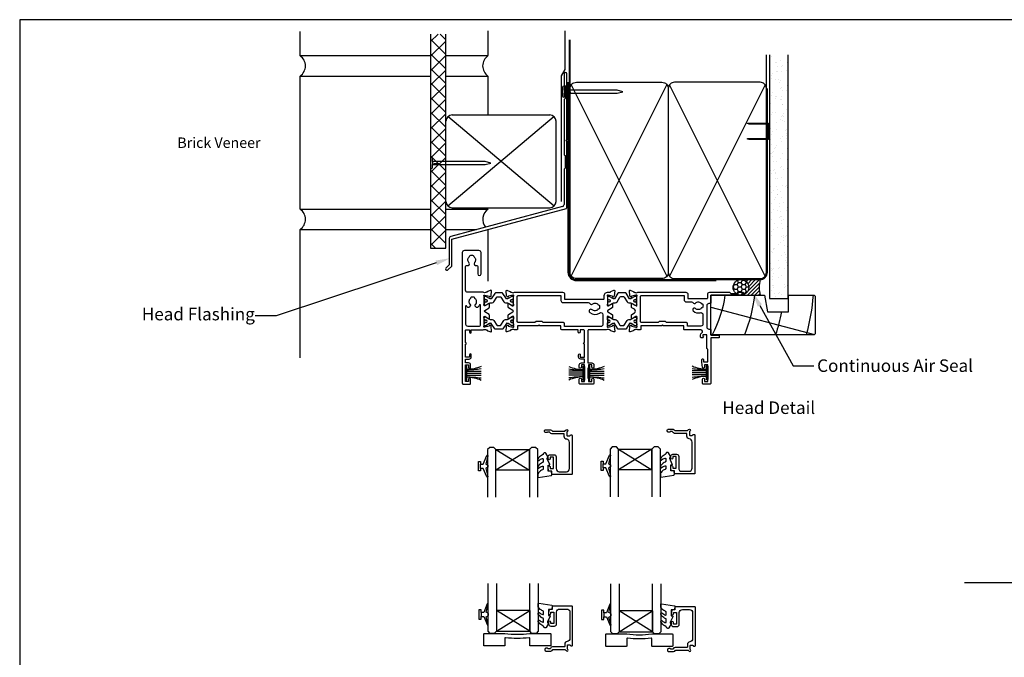
# Model space of a CAD drawing. Units: millimetres. Extents: x -719 to 5077, y -4236 to 5108.
# Drawn here: x 4236 to 4707, y -3153 to -2848 of the extents above; entities that cross this region are included whole.
import ezdxf
from ezdxf import colors
from ezdxf.entities.mleader import LeaderData, LeaderLine
from ezdxf.enums import TextEntityAlignment as Align
from ezdxf.math import Vec2, Vec3

# ---------------------------------------------------------------- set-up
doc = ezdxf.new("R2010")
doc.units = ezdxf.units.MM
doc.header["$MEASUREMENT"] = 0
doc.layers.add('Dwelling', color=4, linetype='Continuous')
doc.layers.add('OMEGA WINDOWS AND DOORS', color=7, linetype='Continuous')
doc.styles.add('Arial-Bold', font='arialbd.ttf')
doc.styles.add('arialobs', font='ARIALUNI.TTF', dxfattribs={"height": 6})

# ---------------------------------------------------------------- blocks, each defined once
blk = doc.blocks.new('50329')
blk.add_lwpolyline([(0, 5.54, 0.583183), (0.3, 5.37), (2.09, 6.44, -0.767016), (2.65, 5.91, 0.127017), (2.5, 5.33), (2.5, 2.35, 0.13133), (2.66, 1.75, -0.576928), (2.4, 1.3), (2.25, 1.3, -0.065543), (2.17, 1.31), (0.18, 1.84, -0.267949), (0.04, 1.98), (-0.01, 2.15, 0.57735), (-0.34, 2.24), (-0.71, 1.88, 0.176327), (-0.79, 1.69), (-1, -0.67, 0.548619), (-0.6, -0.98), (0.81, -0.47, 0.263725), (1.01, -0.24, -0.359508), (1.3, 0), (1.55, 0, -0.267261), (3.05, 0), (26, 0, 0.414214), (27, 1), (27, 3.3), (45.6, 3.3, -0.414214), (46, 2.9), (46, 1.6, 0.414214), (47.6, 0), (48.7, 0, -0.359508), (48.99, -0.24, 0.263725), (49.19, -0.47), (50.6, -0.98, 0.548619), (51, -0.67), (50.79, 1.69, 0.176327), (50.71, 1.88), (50.34, 2.24, 0.57735), (50.01, 2.15), (49.96, 1.98, -0.267949), (49.82, 1.84), (47.83, 1.31, -0.065543), (47.75, 1.3), (47.6, 1.3, -0.576928), (47.34, 1.75, 0.13133), (47.5, 2.35), (47.5, 5.33, 0.127017), (47.35, 5.91, -0.767016), (47.91, 6.44), (49.7, 5.37, 0.583183), (50, 5.54), (50, 7.06, 0.263278), (49.81, 7.4), (47.72, 8.66, -0.565773), (47.72, 9.34), (49.81, 10.6, 0.263278), (50, 10.94), (50, 12.46, 0.583183), (49.7, 12.63), (47.91, 11.56, -0.767016), (47.35, 12.09, 0.127017), (47.5, 12.67), (47.5, 15.65, 0.13133), (47.34, 16.25, -0.576928), (47.6, 16.7), (47.75, 16.7, -0.065543), (47.83, 16.69), (49.82, 16.16, -0.267949), (49.96, 16.02), (50.01, 15.85, 0.57735), (50.34, 15.76), (50.71, 16.12, 0.176327), (50.79, 16.31), (51, 18.67, 0.548619), (50.6, 18.98), (49.19, 18.47, 0.263725), (48.99, 18.24, -0.359508), (48.7, 18), (48.45, 18, -0.267263), (46.95, 18), (38.5, 18, -0.414214), (38.1, 18.4), (38.1, 33.8), (40, 33.8, 0.414214), (41, 34.8), (41, 35.96, 0.943788), (40, 35.9), (40, 34.8), (38.5, 34.8), (38.5, 36, 0.414214), (38.1, 36.4), (38.1, 41.1, 0.414214), (38.5, 41.5), (38.5, 42.7), (40, 42.7), (40, 41.6, 1), (41, 41.6), (41, 43.6, 0.414214), (40.6, 44), (34.4, 44, 0.414214), (34, 43.6), (34, 41.6, 1), (35, 41.6), (35, 42.7), (36.5, 42.7), (36.5, 34.8), (35, 34.8), (35, 35.9, 1), (34, 35.9), (34, 34.8, 0.414214), (35, 33.8), (36.5, 33.8), (36.5, 32), (34.7, 32, 0.414214), (33.7, 31), (33.7, 29.9, 1), (34.5, 29.9), (34.5, 31), (36.5, 31), (36.5, 24.9, 1), (36.5, 24.1), (36.5, 18.4, -0.414214), (36.1, 18), (34.5, 18), (34.5, 19, 1), (33.5, 19), (33.5, 18), (25.6, 18, 0.414213), (25.2, 17.6), (25.2, 16.2, -0.414214), (25, 16), (15.2, 16), (14.8, 15.6), (14.4, 16), (4.6, 16, -0.414214), (4.4, 16.2), (4.4, 17.6, 0.414214), (4, 18), (3.05, 18, -0.267261), (1.55, 18), (1.3, 18, -0.359508), (1.01, 18.24, 0.263725), (0.81, 18.47), (-0.6, 18.98, 0.548619), (-1, 18.67), (-0.79, 16.31, 0.176327), (-0.71, 16.12), (-0.34, 15.76, 0.57735), (-0.01, 15.85), (0.04, 16.02, -0.267949), (0.18, 16.16), (2.17, 16.69, -0.065543), (2.25, 16.7), (2.4, 16.7, -0.576928), (2.66, 16.25, 0.13133), (2.5, 15.65), (2.5, 12.67, 0.127017), (2.65, 12.09, -0.767016), (2.09, 11.56), (0.3, 12.63, 0.583183), (0, 12.46), (0, 10.94, 0.263278), (0.19, 10.6), (2.28, 9.34, -0.565773), (2.28, 8.66), (0.19, 7.4, 0.263278), (0, 7.06)], format="xyb", close=True)
blk.add_lwpolyline([(39.19, 5.52, -0.540231), (40.17, 5.71, 0.452282), (42.95, 5.85, -0.224917), (43.26, 6, 0.316522), (43.63, 6.27, 0.166691), (43.63, 7.73, 0.316522), (43.26, 8, -0.224917), (42.95, 8.15, 0.435763), (40.25, 8.36, -1), (39.03, 9.68, -0.362416), (43.7, 9.91, 0.618961), (45.3, 10.71), (45.3, 15.4, 0.414214), (44.3, 16.4), (27, 16.4), (27, 15.4, -0.414214), (26, 14.4), (16.8, 14.4), (16.3, 13.9), (13.3, 13.9), (12.8, 14.4), (4.7, 14.4, 0.414214), (4.3, 14), (4.3, 2, 0.414214), (4.7, 1.6), (25.2, 1.6), (25.2, 3.9, -0.414214), (26.2, 4.9), (38.26, 4.9, 0.304266), (39.19, 5.52)], format="xyb")
blk = doc.blocks.new('50303')
for points in [[(0, 12.49), (0, 10.95, 0.261413), (0.19, 10.61), (1.43, 9.85, -0.561174), (1.43, 8.15), (0.19, 7.39, 0.261413), (0, 7.05), (0, 5.51, 0.576769), (0.3, 5.35), (2.02, 6.39, -0.84397), (2.64, 5.91, 0.123183), (2.5, 5.35), (2.5, 2.35, 0.13133), (2.66, 1.75, -0.576928), (2.4, 1.3), (2.25, 1.3, -0.065543), (2.17, 1.31), (0.18, 1.84, -0.267949), (0.04, 1.98), (-0.01, 2.15, 0.57735), (-0.34, 2.24), (-0.71, 1.88, 0.176327), (-0.79, 1.69), (-1, -0.67, 0.548619), (-0.6, -0.98), (0.81, -0.47, 0.263725), (1.01, -0.24, -0.359508), (1.3, 0), (1.5, 0, 0.123106), (1.59, 0.02, -0.258613), (3.05, 0), (26, 0, 0.414214), (27, 1), (27, 3), (36.1, 3, -0.414214), (36.5, 2.6), (36.5, 1, 0.414214), (37.5, 0), (46.9, 0), (47.5, 0.6), (51, 0.6), (51.6, 0), (53.3, 0, 1), (53.3, 1.4), (38, 1.4), (38, 5, 0.414214), (37.6, 5.4), (37.05, 5.4, -0.414214), (36.05, 6.4), (36.05, 16.6, -0.414214), (37.05, 17.6), (37.6, 17.6, 0.414214), (38, 18), (38, 20.4, -0.414214), (38.2, 20.6), (41.8, 20.6, 0.414214), (42, 20.8), (42, 21.6, 0.414214), (41.8, 21.8), (38.2, 21.8, -0.414214), (38, 22), (38, 43.6, 0.414214), (37.6, 44), (34.4, 44, 0.414214), (34, 43.6), (34, 41.6, 1), (35, 41.6), (35, 42.7), (36.5, 42.7), (36.5, 34.8), (35, 34.8), (35, 35.9, 0.943788), (34, 35.96), (33.71, 33.39, 0.028919), (33.7, 33.3), (33.7, 32.2, 1), (34.5, 32.2), (34.5, 33.3), (36.5, 33.3), (36.5, 27.2, 0.414214), (36.1, 26.8), (36.1, 20.3), (34.3, 20.3, -0.414214), (34.1, 20.5), (34.1, 21, 1), (34.1, 21.8), (33.5, 21.8, 0.414214), (33.1, 21.4), (33.1, 20.5, 0.259572), (33.67, 19.48, -0.754957), (33.25, 18), (25.3, 18, 0.414213), (25.1, 17.8), (25.1, 16.2, -0.414214), (24.9, 16), (15.2, 16), (14.8, 15.6), (14.4, 16), (4.7, 16, -0.414214), (4.5, 16.2), (4.5, 17.6, 0.414214), (4.1, 18), (3.05, 18, -0.267258), (1.55, 18), (1.3, 18, -0.359513), (1.01, 18.24, 0.263729), (0.81, 18.47), (-0.6, 18.98, 0.548619), (-1, 18.67), (-0.79, 16.31, 0.176327), (-0.71, 16.12), (-0.34, 15.76, 0.57735), (-0.01, 15.85), (0.04, 16.02, -0.267949), (0.18, 16.16), (2.17, 16.69, -0.065543), (2.25, 16.7), (2.4, 16.7, -0.576928), (2.66, 16.25, 0.13133), (2.5, 15.65), (2.5, 12.65, 0.123183), (2.64, 12.09, -0.84397), (2.02, 11.61), (0.3, 12.65, 0.576769)], [(33.76, 5.45, 0.316522), (34.13, 5.72, 0.166691), (34.13, 7.18, 0.316522), (33.76, 7.45, -0.224917), (33.45, 7.6, 0.443743), (30.71, 7.78, -1), (29.6, 8.92, -0.270322), (32.97, 9.76, 0.500288), (34.25, 10.72), (34.25, 15.2, 0.414214), (33.25, 16.2), (26.9, 16.2), (26.9, 15.4, -0.414214), (25.9, 14.4), (16.8, 14.4), (16.3, 13.9), (13.3, 13.9), (12.8, 14.4), (4.7, 14.4, 0.414214), (4.3, 14), (4.3, 2, 0.414214), (4.7, 1.6), (25.2, 1.6), (25.2, 3.6, -0.414214), (26.2, 4.6), (28.69, 4.6, 0.241531), (29.5, 5.02, -0.45841), (30.71, 5.12, 0.443743), (33.45, 5.3, -0.224917)]]:
    blk.add_lwpolyline(points, format="xyb", close=True)
blk = doc.blocks.new('217100')
blk.add_lwpolyline([(2.46, -11.43, -0.131653), (2.3, -10.83), (2.3, -10.79, -0.258618), (2.39, -10.62), (5.01, -8.98, 0.258618), (5.2, -8.64), (5.2, -5.36, 0.258618), (5.01, -5.02), (2.39, -3.38, -0.258618), (2.3, -3.21), (2.3, -3.17, -0.131653), (2.46, -2.57), (3.47, -0.81, 0.131653), (3.5, -0.71), (3.5, -0.4, 0.414214), (3.1, 0), (2.5, 0), (2.5, -0.1), (2.12, -0.1, 0.414214), (1.92, -0.3), (1.92, -0.41, 0.109552), (1.94, -0.5, -1.569923), (0.86, -0.5, 0.109553), (0.87, -0.41), (0.87, -0.3, 0.414214), (0.67, -0.1), (0.3, -0.1), (0.3, 0), (-0.3, 0, 0.414214), (-0.7, -0.4), (-0.7, -0.71, 0.131653), (-0.67, -0.81), (0.34, -2.57, -0.131653), (0.5, -3.17), (0.5, -3.77, 0.258618), (0.97, -4.61), (3.21, -6.01, -0.258618), (3.4, -6.35), (3.4, -7.65, -0.258618), (3.21, -7.99), (0.97, -9.39, 0.258618), (0.5, -10.23), (0.5, -10.83, -0.131652), (0.34, -11.43), (-0.67, -13.19, 0.131652), (-0.7, -13.29), (-0.7, -13.6, 0.414214), (-0.3, -14), (0.3, -14), (0.3, -13.9), (0.67, -13.9, 0.414214), (0.87, -13.7), (0.87, -13.59, 0.109553), (0.86, -13.5, -1.569923), (1.94, -13.5, 0.109552), (1.92, -13.59), (1.92, -13.7, 0.414214), (2.12, -13.9), (2.5, -13.9), (2.5, -14), (3.1, -14, 0.414214), (3.5, -13.6), (3.5, -13.29, 0.131653), (3.47, -13.19), (2.46, -11.43)], format="xyb")
for centre in [(1.4, -0.75), (1.4, -13.25)]:
    blk.add_circle(centre, 0.6)
blk = doc.blocks.new('50363')
for points in [[(11.4, 20.02, 0.258613), (9.95, 20), (2.6, 20, 0.414214), (1.6, 19), (1.6, 7.57, 0.529234), (2.15, 7.2, -0.796998), (3.14, 5.75, 0.435763), (3.35, 3.05, -0.224917), (3.5, 2.74, 0.316522), (3.77, 2.37, 0.166691), (5.23, 2.37, 0.316522), (5.5, 2.74, -0.224917), (5.65, 3.05, 0.435763), (5.86, 5.75, -0.797054), (6.85, 7.2, 0.529278), (7.4, 7.57), (7.4, 11.2, -1), (9, 11.2), (9, 1, -0.414193), (8, 0), (1, 0, -0.414234), (0, 1), (0, 63.6, -0.414214), (0.4, 64), (3.6, 64, -0.414214), (4, 63.6), (4, 61.6, -1), (3, 61.6), (3, 62.7), (1.5, 62.7), (1.5, 54.8), (3, 54.8), (3, 55.9, -1), (4, 55.9), (4, 54.8, -0.414214), (3, 53.8), (1.5, 53.8), (1.5, 52), (3.3, 52, -0.414214), (4.3, 51), (4.3, 49.9, -1), (3.5, 49.9), (3.5, 51), (1.5, 51), (1.5, 44.9, -1), (1.5, 44.1), (1.5, 38.4, 0.414214), (1.9, 38), (3.5, 38), (3.5, 39.1, -1), (4.3, 39.1), (4.3, 38), (9.95, 38, 0.267258), (11.44, 38), (11.7, 38, 0.359513), (11.99, 38.24, -0.263729), (12.18, 38.47), (13.59, 38.98, -0.548619), (13.99, 38.67), (13.79, 36.31, -0.176327), (13.7, 36.12), (13.34, 35.76, -0.57735), (13, 35.85), (12.96, 36.02, 0.267949), (12.82, 36.16), (10.83, 36.69, 0.065543), (10.75, 36.7), (10.6, 36.7, 0.576928), (10.34, 36.25, -0.13133), (10.5, 35.65), (10.5, 32.65, -0.123183), (10.35, 32.09, 0.84397), (10.98, 31.61), (12.69, 32.65, -0.576769), (13, 32.49), (13, 30.95, -0.261413), (12.8, 30.61), (10.72, 29.34, 0.561174), (10.72, 28.66), (12.8, 27.39, -0.261413), (13, 27.05), (13, 25.51, -0.576769), (12.69, 25.35), (10.98, 26.39, 0.84397), (10.35, 25.91, -0.123183), (10.5, 25.35), (10.5, 22.35, -0.13133), (10.34, 21.75, 0.576928), (10.6, 21.3), (10.75, 21.3, 0.065543), (10.83, 21.31), (12.82, 21.84, 0.267949), (12.96, 21.98), (13, 22.15, -0.57735), (13.34, 22.24), (13.7, 21.88, -0.176327), (13.79, 21.69), (13.99, 19.33, -0.548619), (13.59, 19.02), (12.18, 19.53, -0.263725), (11.99, 19.76, 0.359508), (11.7, 20), (11.5, 20, -0.123106)], [(8.3, 36.2, -0.414213), (8.7, 35.8), (8.7, 26.11, -0.804288), (8.31, 26.03, 0.078259), (7.68, 26.97, 1), (6.36, 25.75, -0.435763), (6.15, 23.05, 0.224917), (6, 22.74, -0.316522), (5.73, 22.37, -0.166691), (4.27, 22.37, -0.316522), (4, 22.74, 0.224917), (3.85, 23.05, -0.435763), (3.64, 25.75, 1), (2.32, 26.97, 0.038769), (1.97, 26.53, -0.741441), (1.6, 26.64), (1.6, 35.2, -0.414214), (2.6, 36.2)]]:
    blk.add_lwpolyline(points, format="xyb", close=True)
blk = doc.blocks.new('J411002')
for name, p in [('50363', (0, 0)), ('50329', (22, 20)), ('50303', (81, 20))]:
    blk.add_blockref(name, p)
at = {"rotation": 90}
for p in [(10.5, 32.52), (69.5, 32.53)]:
    blk.add_blockref('217100', p, dxfattribs=at)
at = {"xscale": -1, "rotation": 90}
for p in [(10.5, 25.5), (69.5, 25.47)]:
    blk.add_blockref('217100', p, dxfattribs=at)
blk = doc.blocks.new('50317')
blk.add_lwpolyline([(9.6, 18.95, -0.414215), (9.8, 18.75), (9.8, 17.45), (11.06, 17.45, -0.364027), (11.26, 17.28), (11.5, 15.93), (11.5, 15.1, -0.493199), (11.25, 14.91), (10.87, 15.01, -0.339392), (10.5, 15.49), (10.5, 16.15), (9, 16.15), (9, 10.65), (10.5, 10.65), (10.5, 11.39, -0.994452), (11.5, 11.41), (11.5, 10.5, -0.414214), (10.5, 9.5), (8.7, 9.5, -0.414214), (7.7, 10.5), (7.7, 16.15, 0.414214), (6.2, 17.65), (2.8, 17.65, 0.414214), (1.3, 16.15), (1.3, 3.64, 0.38311), (2.64, 2.15, -0.38311), (3.8, 0.86), (3.8, -0.3, 0.414214), (4, -0.5), (9.69, -0.5, -0.32134), (10.63, -1.18), (10.69, -1.35), (11.76, -1.35, -0.414163), (12.01, -1.1), (12.01, -1.1), (12.2, -1.1), (12.57, -1.1), (12.75, -1.1), (12.75, -1.1, -0.41392), (13.3, -1.65), (13.3, -1.9, -0.414214), (12.75, -2.45), (10.41, -2.45, -0.312963), (9.47, -1.8), (3.6, -1.8, 0.198912), (3.46, -1.86), (2.96, -2.36, -1), (2.25, -1.65), (2.5, -1.4), (2.5, -1.32), (2.5, -1.32), (2.5, -1.05), (2.5, -1.05), (2.5, 0.3, 0.414214), (2.3, 0.5), (1.34, 0.5, 0.305615), (0.97, 0.25, -0.305615), (0.6, 0), (0.4, 0, -0.414214), (0, 0.4), (0, 18.75, -0.414214), (0.2, 18.95)], format="xyb", close=True)
blk = doc.blocks.new('24DG')
for p, q in [((0, 1), (0, 23.88)), ((4, 23.88), (4, 1)), ((1, 0), (0, 1)), ((3, 0), (1, 0)), ((4, 1), (3, 0))]:
    blk.add_line(p, q)
for points in [[(24, 23.88), (24, 1), (23, 0), (21, 0), (20, 1), (20, 23.88)], [(4, 1), (20, 1), (20, 11), (4, 11), (4, 1), (20, 11), (20, 1), (4, 11)]]:
    blk.add_lwpolyline(points)
blk = doc.blocks.new('Dynex 40450')
blk.add_lwpolyline([(-0.73, -3.26), (0.5, -5.88), (0.5, -6.36), (0.24, -6.36), (0.2, -6.37), (0.16, -6.38), (0.12, -6.4), (0.08, -6.42), (0.06, -6.45), (0.03, -6.48), (0.01, -6.52), (0, -6.56), (0, -6.6), (0, -6.64), (0.01, -6.68), (0.03, -6.72), (1.13, -8.61), (1.17, -8.68), (1.23, -8.74), (1.29, -8.79), (1.37, -8.83), (1.44, -8.85), (1.52, -8.86), (1.69, -8.84), (1.86, -8.79), (2.01, -8.71), (2.15, -8.6), (2.26, -8.48), (2.36, -8.33), (2.42, -8.17), (2.45, -8.1), (2.5, -8.03), (2.55, -7.97), (2.62, -7.91), (2.69, -7.87), (3.22, -7.59), (3.72, -7.25), (4.17, -6.85), (4.58, -6.41), (4.93, -5.92), (4.96, -5.86), (4.99, -5.79), (5, -5.72), (5, -5.65), (4.99, -5.58), (4.97, -5.51), (4.93, -5.45), (4.89, -5.39), (4.75, -5.22), (4.72, -5.2), (4.68, -5.17), (4.65, -5.15), (4.61, -5.14), (4.57, -5.14), (4.53, -5.14), (4.49, -5.15), (4.45, -5.16), (4.41, -5.18), (4.38, -5.21), (4.01, -5.52), (3.6, -5.77), (3.16, -5.96), (2.69, -6.08), (2.65, -6.08), (2.61, -6.08), (2.56, -6.07), (2.52, -6.05), (2.49, -6.02), (2.46, -5.99), (2.43, -5.96), (2.41, -5.92), (2.4, -5.87), (2.4, -5.83), (2.4, -4.65), (2.41, -4.57), (2.43, -4.49), (2.46, -4.42), (2.5, -4.35), (2.56, -4.29), (2.62, -4.24), (2.69, -4.2), (3.19, -3.94), (3.66, -3.62), (4.1, -3.27), (4.5, -2.87), (4.86, -2.44), (4.93, -2.34), (4.97, -2.23), (4.99, -2.11), (5, -1.99), (4.98, -1.87), (4.95, -1.76), (4.89, -1.66), (4.83, -1.57), (4.8, -1.52), (4.76, -1.49), (4.72, -1.46), (4.67, -1.44), (4.62, -1.43), (4.56, -1.43), (4.51, -1.44), (4.46, -1.45), (4.08, -1.78), (3.65, -2.06), (3.2, -2.29), (2.72, -2.46), (2.68, -2.47), (2.64, -2.47), (2.59, -2.46), (2.55, -2.45), (2.52, -2.43), (2.48, -2.4), (2.45, -2.37), (2.43, -2.34), (2.41, -2.3), (2.4, -2.26), (2.4, -2.22), (2.4, -1.17), (2.41, -1.09), (2.43, -1), (2.47, -0.92), (2.52, -0.85), (2.58, -0.79), (2.65, -0.74), (2.73, -0.7), (3.18, -0.5), (3.61, -0.25), (4, 0.05), (4.36, 0.39), (4.67, 0.77), (4.94, 1.19), (4.97, 1.27), (4.99, 1.35), (5, 1.43), (5, 2.73), (5, 2.77), (4.99, 2.81), (4.97, 2.85), (4.94, 2.89), (4.91, 2.92), (4.88, 2.94), (4.84, 2.96), (4.8, 2.97), (4.75, 2.98), (4.71, 2.97), (-1.49, 2), (-1.53, 1.99), (-1.57, 1.97), (-1.6, 1.95), (-1.63, 1.92), (-1.66, 1.89), (-1.68, 1.85), (-1.69, 1.81), (-1.7, 1.77), (-1.7, 1.73), (-1.55, 0), (0, 0), (0, -2.9), (-0.5, -2.9), (-0.54, -2.9), (-0.58, -2.91), (-0.62, -2.93), (-0.66, -2.95), (-0.69, -2.98), (-0.71, -3.02), (-0.73, -3.05), (-0.74, -3.09), (-0.75, -3.13), (-0.75, -3.18), (-0.74, -3.22)], close=True)
blk = doc.blocks.new('Dynex 9100BLK400')
blk.add_line((1, 1), (1, -1))
blk.add_lwpolyline([(1, -1), (2.29, -1), (4.02, -5.11, 0.929342), (4.49, -4.95), (3.5, -1.08), (4.5, -0.5), (4.5, 0.5), (3.47, 1.09), (4.46, 4.94, 0.929342), (3.99, 5.1), (2.27, 1), (1, 1), (1, 2.25), (0, 2.25), (0, -2.25), (1, -2.25)], format="xyb", close=True)
blk = doc.blocks.new('glazing panel')
for name, p in [('24DG', (-39.46, 6)), ('Dynex 9100BLK400', (-43.81, 15.05))]:
    blk.add_blockref(name, p)
at = {"xscale": -1}
for name, p in [('Dynex 40450', (-10.46, 17.45)), ('50317', (1.04, 0))]:
    blk.add_blockref(name, p, dxfattribs=at)
blk = doc.blocks.new('32 x 6')
blk.add_lwpolyline([(-15.75, -6, -0.414214), (-16, -5.75), (-16, -0.25, -0.414214), (-15.75, 0), (-6.03, 0, -0.067304), (-5.97, -0.01, 0.065543), (5.97, -0.01, -0.067304), (6.03, 0), (15.75, 0, -0.414214), (16, -0.25), (16, -5.75, -0.414214), (15.75, -6), (6.25, -6, -0.414214), (6, -5.75), (6, -2.32, 0.48715), (5.69, -2.08, -0.055989), (-5.69, -2.08, 0.48715), (-6, -2.32), (-6, -5.75, -0.414214), (-6.25, -6)], format="xyb", close=True)
blk = doc.blocks.new('PB69750')
for p, q in [((-1, 0.6), (-1, 7.5)), ((0, 0.6), (0, 7.5)), ((1, 0.6), (1, 7.5))]:
    blk.add_line(p, q)
blk.add_lwpolyline([(-3.15, 0, -0.414214), (-3.45, 0.3, -0.414214), (-3.15, 0.6), (3.15, 0.6, -0.414214), (3.45, 0.3, -0.414214), (3.15, 0)], format="xyb", close=True)
for centre, radius, start, end in [((-19.69, 0.29), 17.95, 0.9939, 23.6912), ((-44.12, 0.82), 42.37, 359.7045, 9.0723), ((67.02, -1.2), 65.54, 172.3701, 178.4241), ((19.68, 0.31), 17.93, 156.3798, 179.0865)]:
    blk.add_arc(centre, radius, start, end)
blk = doc.blocks.new('A$C738818A3')
for p, q in [((-45.8, 46.4), (45.8, 0.6)), ((45.8, 46.4), (-45.8, 0.6))]:
    blk.add_line(p, q)
blk.add_lwpolyline([(44, 47, -0.414214), (47, 44), (47, 3, -0.414214), (44, 0), (-44, 0, -0.414214), (-47, 3), (-47, 44, -0.414214), (-44, 47)], format="xyb", close=True)
blk = doc.blocks.new('A$C33466500')
for p, q in [((0, 0.72), (0, -0.73)), ((1, -0.73), (1, 0)), ((1.65, -0.73), (1.65, 0)), ((2.3, -0.73), (2.3, 0)), ((2.95, -0.73), (2.95, 0))]:
    blk.add_line(p, q)
blk.add_lwpolyline([(0, 0.72), (0, 2.2, 1), (-0.9, 2.2), (-0.9, -2.2, 1), (0, -2.2), (0, -0.73), (25.29, -0.73), (28, 0), (25.29, 0.72)], format="xyb", close=True)
blk = doc.blocks.new('FLASH 55')
for p, q in [((0.74, 63.6), (0.74, 58.39)), ((2.04, 32.19), (2.04, 63.6)), ((0.8, 58.25), (1.24, 57.8)), ((1.24, 57.8), (1.24, 51.8)), ((0.74, 51.22), (0.74, 24.99)), ((1.24, 51.8), (0.8, 51.36)), ((1.64, 31.7), (1.98, 32.05)), ((1.98, 31.36), (1.64, 31.7)), ((2.04, -0.65), (2.04, 31.22)), ((0.8, 24.85), (1.24, 24.41)), ((1.24, 24.41), (1.24, 18.41)), ((0.74, 17.83), (0.74, 0.97)), ((1.24, 18.41), (0.8, 17.97)), ((0, 0), (-53.52, -14.34)), ((-52.96, -15.54), (1.89, -0.84)), ((-54.26, -15.31), (-54.26, -27.89)), ((-52.96, -28.35), (-52.96, -15.54)), ((-54.26, -27.89), (-55.79, -29.43)), ((-54.87, -30.34), (-53.02, -28.49))]:
    blk.add_line(p, q)
for centre, radius, start, end in [((1.39, 63.55), 0.65, 0, 180), ((0.94, 58.39), 0.2, 180, 225), ((0.94, 51.22), 0.2, 135, 180), ((1.84, 32.19), 0.2, 315, 360), ((1.84, 31.22), 0.2, 0, 45), ((0.94, 24.99), 0.2, 180, 225), ((0.94, 17.83), 0.2, 135, 180), ((-0.26, 0.97), 1, 285, 0), ((1.84, -0.65), 0.2, 285, 0), ((-53.26, -15.31), 1, 105, 180), ((-55.33, -29.88), 0.65, 135, 225), ((-55.33, -29.88), 0.65, 225, 315), ((-53.16, -28.35), 0.2, 315, 0)]:
    blk.add_arc(centre, radius, start, end)
blk = doc.blocks.new('Lintel Cladding Brick Verneer')
for p, q in [((-7.23, 102.39), (-7.23, 0)), ((-7.23, 98.85), (-3.7, 102.39)), ((0, 92.73), (-7.23, 99.96)), ((-7.23, 91.89), (0, 99.12)), ((0, 99.7), (-2.69, 102.39)), ((0, 0), (0, 102.39)), ((0, 85.76), (-7.23, 92.99)), ((-7.23, 84.92), (0, 92.15)), ((0, 78.79), (-7.23, 86.02)), ((-7.23, 77.95), (0, 85.18)), ((0, 71.82), (-7.23, 79.05)), ((-7.23, 70.98), (0, 78.21)), ((0, 64.85), (-7.23, 72.08)), ((-7.23, 64.01), (0, 71.24)), ((0, 57.88), (-7.23, 65.12)), ((-7.23, 57.04), (0, 64.27)), ((0, 50.92), (-7.23, 58.15)), ((-7.23, 50.07), (0, 57.31)), ((0, 43.95), (-7.23, 51.18)), ((-7.23, 43.11), (0, 50.34)), ((0, 36.98), (-7.23, 44.21)), ((-7.23, 36.14), (0, 43.37)), ((0, 30.01), (-7.23, 37.24)), ((-7.23, 29.17), (0, 36.4)), ((0, 23.04), (-7.23, 30.27)), ((-7.23, 22.2), (0, 29.43)), ((0, 16.07), (-7.23, 23.3)), ((-7.23, 15.23), (0, 22.46)), ((0, 9.1), (-7.23, 16.34)), ((-7.23, 8.26), (0, 15.49)), ((0, 2.14), (-7.23, 9.37)), ((-7.23, 1.29), (0, 8.53)), ((-4.83, 0), (-7.23, 2.4)), ((-7.23, 0), (0, 0))]:
    blk.add_line(p, q)
blk = doc.blocks.new('liner 50')
blk.add_line((0, 5.64), (49.62, 18.88))
blk.add_lwpolyline([(50, 18.5), (49.5, 19), (0, 19), (0, 0), (25.64, 0), (27.2, 8), (37.2, 8), (37.2, 0), (49.5, 0), (50, 0.5)], close=True)
for radius, start, end in [(58, 7.8361, 27.6407), (72, 6.3054, 21.9451), (86, 10.6693, 18.2329), (100, 4.5355, 15.6093)]:
    blk.add_arc((-50.73, -7.91), radius, start, end)

msp = doc.modelspace()

# ---------------------------------------------------------------- hatches: boundary and pattern name
at = {"layer": 'Dwelling'}
h = msp.add_hatch(dxfattribs=at)
h.set_pattern_fill('AR-SAND', color=256, scale=3, angle=-90, style=0)
h.set_pattern_definition([(307.5, (7560.0855, -4127.3694), (5.780471, 0.18898), [0, -4.56, 0, -5.1, 0, -4.875]), (277.5, (7560.0855, -4127.3694), (8.466438, -5.30933), [0, -2.46, 0, -4.11, 0, -1.575]), (237.5, (7560.0855, -4123.6794), (0.016977, -9.3424256), [0, -1.5, 0, -5.4, 0, -7.05]), (227.5, (7560.0855, -4123.679), (2.633027, -9.01838), [0, -0.75, 0, -3.54, 0, -4.05])])
h.paths.add_polyline_path([(4603.47, -2865.11), (4594.64, -2865.11), (4594.64, -2981.41), (4603.47, -2981.41)])
at = {"layer": 'OMEGA WINDOWS AND DOORS', "ltscale": 3}
h = msp.add_hatch(dxfattribs=at)
h.set_pattern_fill('HONEY', color=256, scale=10, style=0)
h.set_pattern_definition([(360, (4577.9254, -2979.1165), (1.875, 1.08253), [1.25, -2.5]), (120, (4577.9254, -2979.1165), (-1.875, 1.08253), [1.25, -2.5]), (60, (4577.9254, -2979.1165), (1e-15, 2.16506), [-2.5, 1.25])])
edge = h.paths.add_edge_path()
edge.add_arc((4580.93, -2976.12), 3.75, -90, 270)
at = {"layer": 'OMEGA WINDOWS AND DOORS', "ltscale": 0.2}
h = msp.add_hatch(dxfattribs=at)
h.set_pattern_fill('ANSI31', color=256, scale=10)
h.set_pattern_definition([(45, (4580.9254, -2972.3665), (-0.88388, 0.88388), [])])
h.paths.add_polyline_path([(4590.18, -2979.87, -0.133333), (4590.18, -2972.37), (4580.93, -2972.37, -1), (4580.93, -2979.87)])

# ---------------------------------------------------------------- linework, layer by layer
msp.add_lwpolyline([(4235.62, -3441.89), (5076.62, -3441.89), (5076.62, -2847.89), (4235.62, -2847.89)], close=True)
at = {"layer": 'Dwelling'}
for p, q in [((4369.88, -2865.16), (4369.88, -2853.51)), ((4459.88, -2865.1), (4459.88, -2853.22)), ((4499.14, -2880.87), (4499.14, -2857.56)), ((4369.88, -2865.1), (4432.38, -2865.1)), ((4439.61, -2865.1), (4459.88, -2865.1)), ((4593.14, -2880.87), (4593.14, -2864.67)), ((4594.64, -2864.76), (4594.64, -2981.41)), ((4603.47, -2864.76), (4603.47, -2981.41)), ((4369.88, -2938.69), (4369.88, -2874.9)), ((4369.88, -2874.9), (4432.38, -2874.9)), ((4439.61, -2874.9), (4459.88, -2874.9)), ((4459.88, -2893.49), (4459.88, -2874.9)), ((4491.55, -2937.17), (4440.6, -2894.32)), ((4491.55, -2894.32), (4440.6, -2937.17)), ((4442.68, -2893.49), (4489.47, -2893.49)), ((4439.68, -2935), (4439.68, -2896.49)), ((4492.47, -2935), (4492.47, -2896.49)), ((4369.88, -2938.63), (4432.38, -2938.63)), ((4439.61, -2938.63), (4459.88, -2938.63)), ((4442.68, -2938), (4489.47, -2938)), ((4369.88, -3009.78), (4369.88, -2948.43)), ((4369.88, -2948.43), (4432.38, -2948.43)), ((4439.61, -2948.43), (4454.37, -2948.43)), ((4459.88, -2973.16), (4459.94, -2948.29)), ((4594.64, -2981.41), (4603.47, -2981.41)), ((4888.17, -3117.56), (4687.99, -3117.56))]:
    msp.add_line(p, q, dxfattribs=at)
at = {"layer": 'Dwelling', "ltscale": 3}
msp.add_lwpolyline([(4495.1, -2934.93), (4495.1, -2874.71), (4496.8, -2871.77), (4496.8, -2853.3)], dxfattribs=at)
at = {"layer": 'Dwelling', "ltscale": 8}
msp.add_lwpolyline([(4498.64, -2857.6), (4498.64, -2968.87, 0.414214), (4502.14, -2972.37), (4590.14, -2972.37, 0.414214), (4593.64, -2968.87), (4593.64, -2880.87), (4593.64, -2880.87), (4593.64, -2880.87)], format="xyb", dxfattribs=at)
at = {"layer": 'Dwelling', "ltscale": 3}
msp.add_lwpolyline([(4498.14, -2877.87), (4498.14, -2968.87, 0.414214), (4502.14, -2972.87), (4569.02, -2972.87)], format="xyb", dxfattribs=at)
at = {"layer": 'Dwelling'}
msp.add_lwpolyline([(4594.09, -2904.29), (4594.09, -2898.44, 0.414214), (4593.59, -2897.94), (4584.83, -2897.94), (4584.06, -2897.69, -0.414214), (4584.31, -2897.44), (4593.59, -2897.44, -0.414214), (4594.59, -2898.44), (4594.59, -2904.29, -0.414214), (4593.59, -2905.29), (4584.99, -2905.29, -0.07869), (4584.68, -2905.24), (4584.06, -2905.04, -0.414214), (4584.31, -2904.79), (4593.59, -2904.79, 0.414214)], format="xyb", close=True, dxfattribs=at)
msp.add_lwpolyline([(4594.09, -2904.29), (4594.09, -2898.44, 0.414214), (4593.59, -2897.94), (4584.83, -2897.94), (4584.06, -2897.69, -0.414214), (4584.31, -2897.44), (4593.59, -2897.44, -0.414214), (4594.59, -2898.44), (4594.59, -2904.29, -0.414214), (4593.59, -2905.29), (4584.99, -2905.29, -0.07869), (4584.68, -2905.24), (4584.06, -2905.04, -0.414214), (4584.31, -2904.79), (4593.59, -2904.79, 0.414214)], format="xyb", close=True, dxfattribs=at)
for centre, radius, start, end in [((4366.56, -2870.02), 5.88, 304.367, 55.633), ((4463.16, -2870.02), 5.88, 124.367, 235.633), ((4442.68, -2896.49), 3, 90, 180), ((4489.47, -2896.49), 3, 0, 90), ((4442.68, -2935), 3, 180, 270), ((4489.47, -2935), 3, 270, 0), ((4366.56, -2943.49), 5.88, 304.367, 55.633), ((4463.27, -2943.53), 5.96, 124.6958, 219.0536)]:
    msp.add_arc(centre, radius, start, end, dxfattribs=at)
at = {"layer": 'OMEGA WINDOWS AND DOORS', "ltscale": 0.2}
for p, q in [((4580.93, -2972.37), (4590.18, -2972.37)), ((4580.93, -2979.87), (4590.18, -2979.87))]:
    msp.add_line(p, q, dxfattribs=at)
msp.add_circle((4580.93, -2976.12), 3.75, dxfattribs=at)
msp.add_arc((4603.99, -2976.12), 14.31, 164.8107, 195.1893, dxfattribs=at)

# ---------------------------------------------------------------- block references
msp.add_blockref('FLASH 55', (4495.5, -2937.41))
at = {"layer": 'Dwelling'}
for name, p in [('Lintel Cladding Brick Verneer', (4439.61, -2957.26)), ('A$C33466500', (4496.42, -2882.39)), ('A$C33466500', (4433.26, -2916.54))]:
    msp.add_blockref(name, p, dxfattribs=at)
at = {"layer": 'Dwelling', "rotation": 90}
msp.add_blockref('A$C738818A3', (4546.14, -2924.87), dxfattribs=at)
at = {"layer": 'Dwelling', "xscale": -1, "rotation": 270}
msp.add_blockref('A$C738818A3', (4546.14, -2924.87), dxfattribs=at)
at = {"layer": 'OMEGA WINDOWS AND DOORS', "xscale": -1}
for name, p, rotation in [('J411002', (4447.53, -2958.47), 180), ('PB69750', (4449.03, -3017.22), 270), ('PB69750', (4508.03, -3017.22), 270), ('glazing panel', (4499.11, -3046.73), 180), ('glazing panel', (4557.82, -3046.53), 180)]:
    msp.add_blockref(name, p, dxfattribs=dict(at, rotation=rotation))
at = {"layer": 'OMEGA WINDOWS AND DOORS', "ltscale": 0.2, "xscale": -1, "rotation": 180}
msp.add_blockref('liner 50', (4566.53, -2979.87), dxfattribs=at)
at = {"layer": 'OMEGA WINDOWS AND DOORS', "rotation": 90.00000000000003}
for p in [(4506.03, -3017.22), (4565.03, -3017)]:
    msp.add_blockref('PB69750', p, dxfattribs=at)
at = {"layer": 'OMEGA WINDOWS AND DOORS'}
for name, p in [('glazing panel', (4499.32, -3147.82)), ('glazing panel', (4558.07, -3148.03)), ('32 x 6', (4473.87, -3141.87)), ('32 x 6', (4532.26, -3142.08))]:
    msp.add_blockref(name, p, dxfattribs=at)

# ---------------------------------------------------------------- texts
at = {"layer": 'OMEGA WINDOWS AND DOORS', "ltscale": 10, "style": 'Arial-Bold'}
msp.add_text('Head Detail', height=6, dxfattribs=at).set_placement((4594.27, -3034.51), align=Align.MIDDLE)
at = {"layer": 'OMEGA WINDOWS AND DOORS', "insert": (4350.94, -2904.31), "char_height": 5, "attachment_point": 3, "style": 'arialobs'}
msp.add_mtext('Brick Veneer', dxfattribs=at)

# ---------------------------------------------------------------- leaders
at = {"layer": 'OMEGA WINDOWS AND DOORS', "ltscale": 0.2}
ml = msp.add_multileader_mtext('Standard', dxfattribs=at)
ml.set_content('Head Flashing', color=256, style='arialobs')
ml.set_leader_properties(color=2)
ml.build(insert=Vec2(0, 0))
ml.multileader.update_dxf_attribs({"dogleg_length": 10, "arrow_head_size": 7})
ctx = ml.context
ctx.base_point, ctx.char_height, ctx.arrow_head_size, ctx.landing_gap_size, ctx.plane_origin = Vec3(4292.6, -2989.77), 6, 7, 1.5, Vec3(4307.26, -3107.47)
notes = []
notes.append((ctx, [(0, (1, 1, 0), (4358.44, -2989.77), (-1, 0), 10, [(0, [(4441.74, -2962.14)], 0, [])])]))
ctx.mtext.insert, ctx.mtext.width, ctx.mtext.flow_direction = Vec3(4294.1, -2985.89), 56.9955, 5
ml = msp.add_multileader_mtext('Standard', dxfattribs=at)
ml.set_content('Continuous Air Seal', color=256, style='arialobs')
ml.set_leader_properties(color=2)
ml.build(insert=Vec2(0, 0))
ml.multileader.update_dxf_attribs({"dogleg_length": 10, "arrow_head_size": 7})
ctx = ml.context
ctx.base_point, ctx.char_height, ctx.arrow_head_size, ctx.landing_gap_size, ctx.plane_origin = Vec3(4615.92, -3013.64), 6, 7, 1.5, Vec3(4737.92, -3072.32)
notes.append((ctx, [(1, (1, 1, 0), (4605.92, -3013.64), (1, 0), 10, [(0, [(4586.6, -2978.64)], 0, [])])]))
ctx.mtext.insert, ctx.mtext.flow_direction = Vec3(4617.42, -3010.59), 5
for ctx, leaders in notes:
    for number, flags, end, landing, length, lines in leaders:
        leader = LeaderData()
        leader.index, (leader.has_last_leader_line, leader.has_dogleg_vector, leader.attachment_direction) = number, flags
        leader.last_leader_point, leader.dogleg_vector, leader.dogleg_length = Vec3(end), Vec3(landing), length
        for number, points, colour, breaks in lines:
            line = LeaderLine()
            line.index, line.vertices, line.color, line.breaks = number, Vec3.list(points), colors.encode_raw_color(colour), breaks
            leader.lines.append(line)
        ctx.leaders.append(leader)

doc.saveas('drawing.dxf')
